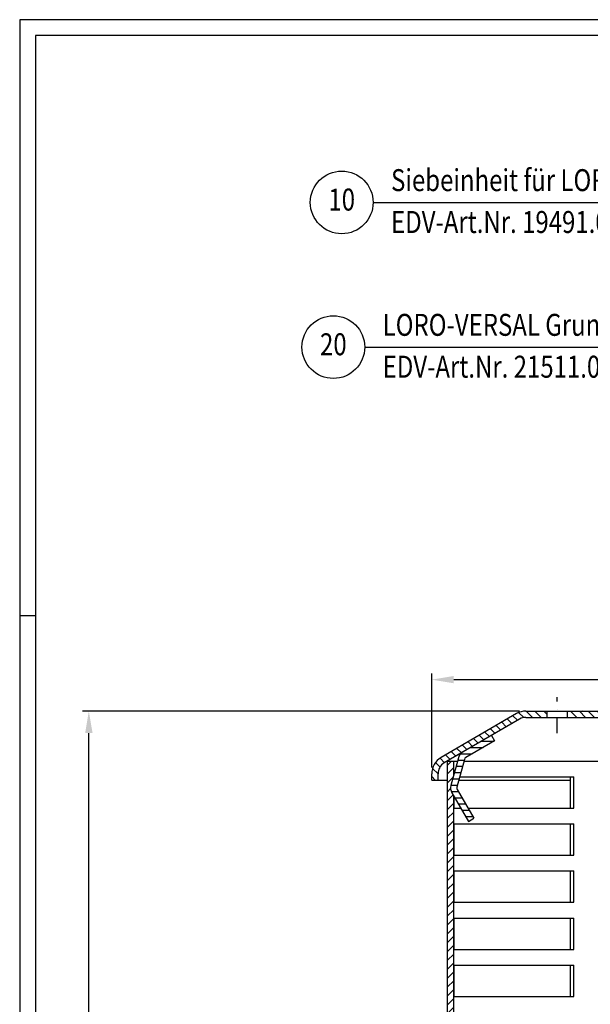
# Model space of a CAD drawing. Extents: x 0 to 3325, y 0 to 4825.
# Drawn here: x 0 to 909, y 3256 to 4825 of the extents above; entities that cross this region are included whole.
import ezdxf
from ezdxf.enums import TextEntityAlignment as Align

# ---------------------------------------------------------------- set-up
doc = ezdxf.new("R2010")
doc.units = 0
doc.header["$LTSCALE"] = 50
doc.header["$MEASUREMENT"] = 0
doc.linetypes.add('STRICHPUNKT', pattern=[1, 0.5, -0.25, 0, -0.25])
for name, color, linetype in [('BEM', 7, 'Continuous'), ('HILF', 2, 'Continuous'), ('MITTEL', 2, 'STRICHPUNKT'), ('SCHRAFF', 7, 'Continuous'), ('STEMPEL', 3, 'Continuous'), ('TEXT', 7, 'Continuous')]:
    doc.layers.add(name, color=color, linetype=linetype)
doc.styles.add('GREEKS', font='SIMPLEX.shx', dxfattribs={"width": 0.8})
doc.styles.get("Standard").update_dxf_attribs({"font": 'simplex.shx', "width": 0.8})
doc.dimstyles.get("Standard").update_dxf_attribs({"dimtxt": 0.18, "dimasz": 0.18, "dimexe": 0.18, "dimexo": 0.0625, "dimgap": 0.09, "dimtad": 0, "dimtih": 1, "dimtoh": 1, "dimdec": 4, "dimzin": 0, "dimdsep": 46, "dimtxsty": 'Standard', "dimcen": 0.09, "dimadec": 0, "dimazin": 0, "dimtfac": 1, "dimtdec": 4, "dimtofl": 0, "dimtmove": 0, "dimatfit": 3, "dimfxl": 0, "dimtolj": 1, "dimtzin": 0, "dimarcsym": 0})

# ---------------------------------------------------------------- blocks, each defined once
blk = doc.blocks.new('*D34')
at = {"layer": 'BEM', "color": 0, "lineweight": -2}
for p, q in [((796.2, 3723.4), (100.1, 3723.4)), ((110.1, 2553.6), (110.1, 3688.4)), ((391.2, 2518.6), (100.1, 2518.6))]:
    blk.add_line(p, q, dxfattribs=at)
at = {"layer": 'BEM', "color": 0}
for points in [[(104.3, 3688.4), (116, 3688.4), (110.1, 3723.4)], [(104.3, 2553.6), (116, 2553.6), (110.1, 2518.6)]]:
    blk.add_solid(points, dxfattribs=at)
at = {"layer": 'Defpoints', "color": 0}
for p in [(110.1, 3723.4), (806.2, 3723.4), (401.2, 2518.6)]:
    blk.add_point(p, dxfattribs=at)
at = {"layer": 'BEM', "color": 1, "insert": (77.6, 3121), "char_height": 35, "attachment_point": 5, "rotation": 90}
blk.add_mtext('\\A1;240', dxfattribs=at)
blk = doc.blocks.new('*D35')
at = {"layer": 'BEM', "color": 0, "lineweight": -2}
for p, q in [((656.2, 3633.4), (656.2, 3783.4)), ((1566.2, 3633.8), (1566.2, 3783.4)), ((691.2, 3773.4), (1531.2, 3773.4))]:
    blk.add_line(p, q, dxfattribs=at)
at = {"layer": 'BEM', "color": 0}
for points in [[(691.2, 3779.2), (691.2, 3767.6), (656.2, 3773.4)], [(1531.2, 3779.2), (1531.2, 3767.6), (1566.2, 3773.4)]]:
    blk.add_solid(points, dxfattribs=at)
at = {"layer": 'Defpoints', "color": 0}
for p in [(1566.2, 3773.4), (656.2, 3623.4), (1566.2, 3623.8)]:
    blk.add_point(p, dxfattribs=at)
at = {"layer": 'BEM', "color": 1, "insert": (1111.2, 3805.9), "char_height": 35, "attachment_point": 5}
blk.add_mtext('\\A1;%%c182', dxfattribs=at)

msp = doc.modelspace()

# ---------------------------------------------------------------- hatches: boundary and pattern name
at = {"layer": 'SCHRAFF'}
h = msp.add_hatch(dxfattribs=at)
h.set_pattern_fill('_USER', color=256, scale=10, angle=135, style=0, pattern_type=0)
h.set_pattern_definition([(135, (-19047.491, -16614.658), (-7.0710678, -7.0710678), [])])
h.paths.add_polyline_path([(1382.221, 3723.358), (1382.221, 3713.358), (1416.221, 3713.358, -0.13279098), (1426.298, 3710.634), (1546.298, 3640.634, -0.2667503), (1556.221, 3623.358), (1556.221, 3613.358), (1566.221, 3613.358), (1566.221, 3623.358, 0.2667503), (1551.337, 3649.271), (1431.337, 3719.271, 0.13279098), (1416.221, 3723.358)])
h.paths.add_polyline_path([(1281.221, 3723.358), (1281.221, 3713.358), (1350.221, 3713.358), (1350.221, 3723.358)])
h.paths.add_polyline_path([(1146.221, 3723.358), (1146.221, 3713.358), (1191.221, 3713.358), (1191.221, 3723.358)])
h.paths.add_polyline_path([(1031.221, 3723.358), (1031.221, 3713.358), (1076.221, 3713.358), (1076.221, 3723.358)])
h.paths.add_polyline_path([(872.221, 3723.358), (872.221, 3713.358), (941.221, 3713.358), (941.221, 3723.358)])
h.paths.add_polyline_path([(806.221, 3723.358, 0.13279098), (791.105, 3719.271), (671.105, 3649.271, 0.2667503), (656.221, 3623.358), (656.221, 3613.358), (666.221, 3613.358), (666.221, 3623.358, -0.2667503), (676.144, 3640.634), (796.144, 3710.634, -0.13279098), (806.221, 3713.358), (840.221, 3713.358), (840.221, 3723.358)])
h = msp.add_hatch(dxfattribs=at)
h.set_pattern_fill('_USER', color=256, scale=10, style=0, pattern_type=0)
h.set_pattern_definition([(0, (-19047.491, -16614.658), (0, 10), [])])
h.paths.add_polyline_path([(686.732, 3604.681, 0.19891237), (688.231, 3593.299), (714.695, 3547.461), (723.355, 3552.461), (696.891, 3598.299, -0.19891237), (696.391, 3602.093), (708.26, 3646.389, -0.19891237), (710.59, 3649.425), (756.428, 3675.889), (751.428, 3684.549), (703.357, 3656.508, 0.15187888), (698.601, 3648.977)])
h = msp.add_hatch(dxfattribs=at)
h.set_pattern_fill('_USER', color=256, scale=10, angle=45, style=0, pattern_type=0)
h.set_pattern_definition([(45, (-19047.491, -16614.658), (-7.0710678, 7.0710678), [])])
h.paths.add_polyline_path([(1541.221, 3643.595), (1531.221, 3643.595), (1531.221, 2568.595), (1541.221, 2568.595)])
h.paths.add_polyline_path([(681.221, 2568.595), (691.221, 2568.595), (691.221, 3588.12), (688.231, 3593.299, -0.19891237), (686.732, 3604.681), (691.221, 3621.434), (691.221, 3643.595), (681.221, 3643.595)])

# ---------------------------------------------------------------- linework, layer by layer
at = {"layer": 'BEM'}
msp.add_line((25, 3875), (0, 3875), dxfattribs=at)
at = {"layer": 'HILF'}
for p, q in [((3325, 4825), (0, 4825)), ((0, 4825), (0, 0))]:
    msp.add_line(p, q, dxfattribs=at)
at = {"layer": 'MITTEL'}
msp.add_line((856.221, 3688.358), (856.221, 3745.702), dxfattribs=at)
at = {"layer": 'STEMPEL'}
for p, q in [((3300, 4800), (25, 4800)), ((25, 4800), (25, 25)), ((791.105, 3719.271), (671.105, 3649.271)), ((806.221, 3723.358), (1416.221, 3723.358)), ((840.221, 3713.358), (840.221, 3723.358)), ((872.221, 3713.358), (872.221, 3723.358)), ((896.363, 3723.358), (896.97, 3723.965)), ((796.144, 3710.634), (676.144, 3640.634)), ((806.221, 3713.358), (1416.221, 3713.358)), ((756.428, 3675.889), (710.59, 3649.425)), ((751.428, 3684.549), (756.428, 3675.889)), ((681.221, 3643.595), (697.159, 3643.595)), ((681.221, 2568.595), (681.221, 3643.595)), ((698.601, 3648.977), (686.732, 3604.681)), ((691.221, 3621.434), (691.221, 3643.595)), ((708.26, 3646.389), (696.391, 3602.093)), ((707.512, 3643.595), (1286.245, 3643.595)), ((656.221, 3613.358), (656.221, 3623.358)), ((656.221, 3613.358), (681.221, 3613.358)), ((666.221, 3613.358), (666.221, 3623.358)), ((699.41, 3613.358), (877.03, 3613.358)), ((700.813, 3618.595), (882.476, 3618.595)), ((877.03, 3568.595), (877.03, 3618.595)), ((882.476, 3568.595), (882.476, 3618.595)), ((688.231, 3593.299), (714.695, 3547.461)), ((696.891, 3598.299), (723.355, 3552.461)), ((691.221, 2568.595), (691.221, 3588.12)), ((691.796, 3568.595), (691.796, 3587.123)), ((691.796, 3568.595), (702.493, 3568.595)), ((714.04, 3568.595), (882.476, 3568.595)), ((714.695, 3547.461), (723.355, 3552.461)), ((691.796, 3493.595), (691.796, 3543.595)), ((691.796, 3543.595), (882.476, 3543.595)), ((877.03, 3493.595), (877.03, 3543.595)), ((882.476, 3493.595), (882.476, 3543.595)), ((691.796, 3493.595), (882.476, 3493.595)), ((691.796, 3418.595), (691.796, 3468.595)), ((691.796, 3468.595), (882.476, 3468.595)), ((877.03, 3418.595), (877.03, 3468.595)), ((882.476, 3418.595), (882.476, 3468.595)), ((691.796, 3418.595), (882.476, 3418.595)), ((691.796, 3393.595), (882.476, 3393.595)), ((691.796, 3343.595), (691.796, 3393.595)), ((877.03, 3343.595), (877.03, 3393.595)), ((882.476, 3343.595), (882.476, 3393.595)), ((691.796, 3343.595), (882.476, 3343.595)), ((691.796, 3268.595), (691.796, 3318.595)), ((691.796, 3318.595), (882.476, 3318.595)), ((877.03, 3268.595), (877.03, 3318.595)), ((882.476, 3268.595), (882.476, 3318.595)), ((691.796, 3268.595), (882.476, 3268.595))]:
    msp.add_line(p, q, dxfattribs=at)
for centre, radius, start, end in [((806.221, 3693.358), 30, 90, 120.256437), ((806.221, 3693.358), 20, 90, 120.256437), ((713.09, 3645.094), 15, 120, 165), ((686.221, 3623.358), 30, 120.256437, 180), ((686.221, 3623.358), 20, 120.256437, 180), ((713.09, 3645.094), 5, 120, 165), ((701.221, 3600.799), 15, 165, 210), ((701.221, 3600.799), 5, 165, 210)]:
    msp.add_arc(centre, radius, start, end, dxfattribs=at)
at = {"layer": 'TEXT', "color": 2}
for p, q in [((562.85, 4533.851), (1256.76, 4533.851)), ((549.507, 4303.289), (1308.223, 4303.289))]:
    msp.add_line(p, q, dxfattribs=at)
for centre in [(512.85, 4533.851), (499.507, 4303.289)]:
    msp.add_circle(centre, 50, dxfattribs=at)

# ---------------------------------------------------------------- texts
at = {"layer": 'TEXT', "color": 1, "style": 'GREEKS', "width": 0.8}
for s, p in [('Siebeinheit für LORO-VERSAL', (591.44, 4551.822)), ('EDV-Art.Nr. 19491.070X', (591.44, 4485.13)), ('LORO-VERSAL Grundeinheit DN70', (578.097, 4321.26)), ('EDV-Art.Nr. 21511.070X', (578.097, 4254.569))]:
    msp.add_text(s, height=35, dxfattribs=at).set_placement(p)
for s, p in [('10', (512.85, 4533.851)), ('20', (499.507, 4303.289))]:
    msp.add_text(s, height=35, dxfattribs=at).set_placement(p, align=Align.MIDDLE)

# ---------------------------------------------------------------- dimensions: what is measured, and where the dimension line sits
at = {"layer": 'BEM'}
dim = msp.add_linear_dim(base=(1566.218, 3773.402), p1=(656.221, 3623.358), p2=(1566.218, 3623.768), text='%%c<>', dimstyle='Standard', override={"dimscale": 10, "dimtxt": 3.5, "dimasz": 3.5, "dimexe": 1, "dimexo": 1, "dimgap": 1.5, "dimtad": 1, "dimtih": 0, "dimtoh": 0, "dimdec": 2, "dimlfac": 0.2, "dimzin": 8, "dimcen": 1.5, "dimclrt": 1, "dimadec": 2, "dimazin": 2, "dimtfac": 0.514286, "dimtdec": 2, "dimtofl": 1, "dimtzin": 8}, dxfattribs=at)
dim.commit()
dim.dimension.update_dxf_attribs({"geometry": '*D35', "text_midpoint": (1111.22, 3805.902)})
dim = msp.add_linear_dim(base=(110.121, 3723.358), p1=(401.221, 2518.595), p2=(806.221, 3723.358), angle=90, text='240', dimstyle='Standard', override={"dimscale": 10, "dimtxt": 3.5, "dimasz": 3.5, "dimexe": 1, "dimexo": 1, "dimgap": 1.5, "dimtad": 1, "dimtih": 0, "dimtoh": 0, "dimdec": 2, "dimlfac": 0.2, "dimzin": 8, "dimcen": 1.5, "dimclrt": 1, "dimadec": 2, "dimazin": 2, "dimtfac": 0.514286, "dimtdec": 2, "dimtofl": 1, "dimtzin": 8}, dxfattribs=at)
dim.commit()
dim.dimension.update_dxf_attribs({"geometry": '*D34', "text_midpoint": (77.621, 3120.977)})

doc.saveas('drawing.dxf')
